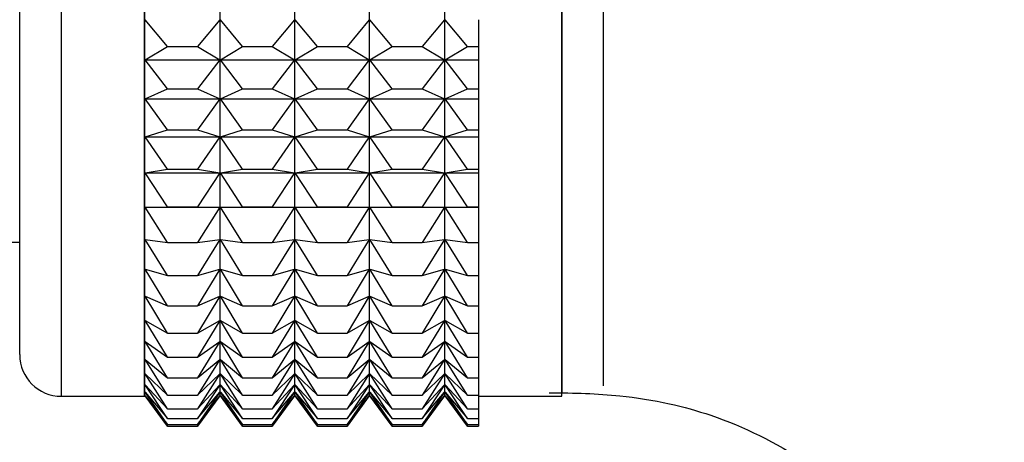
# Model space of a CAD drawing. Units: millimetres. Extents: x 0 to 1304, y 0 to 2698.
# Drawn here: x 725 to 749, y 2042 to 2052 of the extents above; entities that cross this region are included whole.
import ezdxf
from ezdxf import colors
from ezdxf.entities.mleader import LeaderData, LeaderLine
from ezdxf.math import Vec2, Vec3

# ---------------------------------------------------------------- set-up
doc = ezdxf.new("R2010")
doc.units = ezdxf.units.MM
doc.layers.add('DV1_Défaut', color=7, linetype='Continuous')
doc.layers.add('Défaut', color=7, linetype='Continuous')

# ---------------------------------------------------------------- blocks, each defined once
blk = doc.blocks.new('_DOT')
at = {"color": 0}
blk.add_line((0, 0), (-1, 0), dxfattribs=at)
at = {"color": 0, "const_width": 0.333}
blk.add_lwpolyline([(-0.1665, 0, 1), (0.1665, 0, 1)], format="xyb", close=True, dxfattribs=at)
blk = doc.blocks.new('SE')
at = {"layer": 'DV1_Défaut', "color": 7, "linetype": 'Continuous'}
for p, q in [((725.954, 2043.295), (725.954, 2065.295)), ((727.949, 2043.295), (727.949, 2065.295)), ((727.955, 2043.304), (727.955, 2065.286)), ((729.759, 2043.304), (729.759, 2065.286)), ((731.55, 2043.304), (731.55, 2065.285)), ((733.343, 2043.304), (733.343, 2065.285)), ((735.147, 2043.304), (735.147, 2065.285)), ((737.954, 2043.295), (737.954, 2065.295)), ((738.954, 2043.545), (738.954, 2065.045)), ((724.954, 2044.295), (724.954, 2064.295)), ((737.954, 2056.916), (737.954, 2043.376)), ((728.497, 2051.687), (727.962, 2052.331)), ((729.752, 2052.331), (729.218, 2051.687)), ((730.3, 2051.687), (729.765, 2052.331)), ((731.543, 2052.331), (731.008, 2051.687)), ((732.091, 2051.687), (731.557, 2052.331)), ((733.336, 2052.331), (732.802, 2051.687)), ((733.885, 2051.687), (733.351, 2052.331)), ((735.139, 2052.331), (734.605, 2051.687)), ((735.688, 2051.687), (735.154, 2052.331)), ((735.954, 2052.331), (735.954, 2051.687)), ((727.962, 2051.368), (728.497, 2051.687)), ((728.497, 2051.687), (729.218, 2051.687)), ((729.218, 2051.687), (729.752, 2051.368)), ((729.765, 2051.368), (730.3, 2051.687)), ((730.3, 2051.687), (731.008, 2051.687)), ((731.008, 2051.687), (731.543, 2051.368)), ((731.557, 2051.368), (732.091, 2051.687)), ((732.091, 2051.687), (732.802, 2051.687)), ((732.802, 2051.687), (733.336, 2051.368)), ((733.351, 2051.368), (733.885, 2051.687)), ((733.885, 2051.687), (734.605, 2051.687)), ((734.605, 2051.687), (735.139, 2051.368)), ((735.154, 2051.368), (735.688, 2051.687)), ((735.688, 2051.687), (735.954, 2051.687)), ((735.954, 2051.687), (735.954, 2051.368)), ((727.962, 2051.368), (729.752, 2051.368)), ((728.497, 2050.673), (727.962, 2051.368)), ((729.752, 2051.368), (729.218, 2050.673)), ((729.765, 2051.368), (731.543, 2051.368)), ((730.3, 2050.673), (729.765, 2051.368)), ((731.543, 2051.368), (731.008, 2050.673)), ((731.557, 2051.368), (733.336, 2051.368)), ((732.091, 2050.673), (731.557, 2051.368)), ((733.336, 2051.368), (732.802, 2050.673)), ((733.351, 2051.368), (735.139, 2051.368)), ((733.885, 2050.673), (733.351, 2051.368)), ((735.139, 2051.368), (734.605, 2050.673)), ((735.154, 2051.368), (735.954, 2051.368)), ((735.688, 2050.673), (735.154, 2051.368)), ((735.954, 2051.368), (735.954, 2050.673)), ((727.962, 2050.43), (728.497, 2050.673)), ((728.497, 2050.673), (729.218, 2050.673)), ((729.218, 2050.673), (729.752, 2050.43)), ((729.765, 2050.43), (730.3, 2050.673)), ((730.3, 2050.673), (731.008, 2050.673)), ((731.008, 2050.673), (731.543, 2050.43)), ((731.557, 2050.43), (732.091, 2050.673)), ((732.091, 2050.673), (732.802, 2050.673)), ((732.802, 2050.673), (733.336, 2050.43)), ((733.351, 2050.43), (733.885, 2050.673)), ((733.885, 2050.673), (734.605, 2050.673)), ((734.605, 2050.673), (735.139, 2050.43)), ((735.154, 2050.43), (735.688, 2050.673)), ((735.688, 2050.673), (735.954, 2050.673)), ((735.954, 2050.673), (735.954, 2050.43)), ((727.962, 2050.43), (729.752, 2050.43)), ((728.497, 2049.689), (727.962, 2050.43)), ((729.752, 2050.43), (729.218, 2049.689)), ((729.765, 2050.43), (731.543, 2050.43)), ((730.3, 2049.689), (729.765, 2050.43)), ((731.543, 2050.43), (731.008, 2049.689)), ((731.557, 2050.43), (733.336, 2050.43)), ((732.091, 2049.689), (731.557, 2050.43)), ((733.336, 2050.43), (732.802, 2049.689)), ((733.351, 2050.43), (735.139, 2050.43)), ((733.885, 2049.689), (733.351, 2050.43)), ((735.139, 2050.43), (734.605, 2049.689)), ((735.154, 2050.43), (735.954, 2050.43)), ((735.688, 2049.689), (735.154, 2050.43)), ((735.954, 2050.43), (735.954, 2049.689)), ((727.962, 2049.522), (728.497, 2049.689)), ((728.497, 2049.689), (729.218, 2049.689)), ((729.218, 2049.689), (729.752, 2049.522)), ((729.765, 2049.522), (730.3, 2049.689)), ((730.3, 2049.689), (731.008, 2049.689)), ((731.008, 2049.689), (731.543, 2049.522)), ((731.557, 2049.522), (732.091, 2049.689)), ((732.091, 2049.689), (732.802, 2049.689)), ((732.802, 2049.689), (733.336, 2049.522)), ((733.351, 2049.522), (733.885, 2049.689)), ((733.885, 2049.689), (734.605, 2049.689)), ((734.605, 2049.689), (735.139, 2049.522)), ((735.154, 2049.522), (735.688, 2049.689)), ((735.688, 2049.689), (735.954, 2049.689)), ((735.954, 2049.689), (735.954, 2049.522)), ((727.962, 2049.522), (729.752, 2049.522)), ((728.497, 2048.741), (727.962, 2049.522)), ((729.752, 2049.522), (729.218, 2048.741)), ((729.765, 2049.522), (731.543, 2049.522)), ((730.3, 2048.741), (729.765, 2049.522)), ((731.543, 2049.522), (731.008, 2048.741)), ((731.557, 2049.522), (733.336, 2049.522)), ((732.091, 2048.741), (731.557, 2049.522)), ((733.336, 2049.522), (732.802, 2048.741)), ((733.351, 2049.522), (735.139, 2049.522)), ((733.885, 2048.741), (733.351, 2049.522)), ((735.139, 2049.522), (734.605, 2048.741)), ((735.154, 2049.522), (735.954, 2049.522)), ((735.688, 2048.741), (735.154, 2049.522)), ((735.954, 2049.522), (735.954, 2048.741)), ((727.962, 2048.653), (728.497, 2048.741)), ((728.497, 2048.741), (729.218, 2048.741)), ((729.218, 2048.741), (729.752, 2048.653)), ((729.765, 2048.653), (730.3, 2048.741)), ((730.3, 2048.741), (731.008, 2048.741)), ((731.008, 2048.741), (731.543, 2048.653)), ((731.557, 2048.653), (732.091, 2048.741)), ((732.091, 2048.741), (732.802, 2048.741)), ((732.802, 2048.741), (733.336, 2048.653)), ((733.351, 2048.653), (733.885, 2048.741)), ((733.885, 2048.741), (734.605, 2048.741)), ((734.605, 2048.741), (735.139, 2048.653)), ((735.154, 2048.653), (735.688, 2048.741)), ((735.688, 2048.741), (735.954, 2048.741)), ((735.954, 2048.741), (735.954, 2048.653)), ((727.962, 2048.653), (729.752, 2048.653)), ((728.497, 2047.838), (727.962, 2048.653)), ((729.752, 2048.653), (729.218, 2047.838)), ((729.765, 2048.653), (731.543, 2048.653)), ((730.3, 2047.838), (729.765, 2048.653)), ((731.543, 2048.653), (731.008, 2047.838)), ((731.557, 2048.653), (733.336, 2048.653)), ((732.091, 2047.838), (731.557, 2048.653)), ((733.336, 2048.653), (732.802, 2047.838)), ((733.351, 2048.653), (735.139, 2048.653)), ((733.885, 2047.838), (733.351, 2048.653)), ((735.139, 2048.653), (734.605, 2047.838)), ((735.154, 2048.653), (735.954, 2048.653)), ((735.688, 2047.838), (735.154, 2048.653)), ((735.954, 2048.653), (735.954, 2047.838)), ((727.962, 2047.829), (728.497, 2047.838)), ((727.962, 2047.829), (729.752, 2047.829)), ((728.497, 2046.988), (727.962, 2047.829)), ((728.497, 2047.838), (729.218, 2047.838)), ((729.218, 2047.838), (729.752, 2047.829)), ((729.752, 2047.829), (729.218, 2046.988)), ((729.765, 2047.829), (730.3, 2047.838)), ((729.765, 2047.829), (731.543, 2047.829)), ((730.3, 2046.988), (729.765, 2047.829)), ((730.3, 2047.838), (731.008, 2047.838)), ((731.008, 2047.838), (731.543, 2047.829)), ((731.543, 2047.829), (731.008, 2046.988)), ((731.557, 2047.829), (732.091, 2047.838)), ((731.557, 2047.829), (733.336, 2047.829)), ((732.091, 2046.988), (731.557, 2047.829)), ((732.091, 2047.838), (732.802, 2047.838)), ((732.802, 2047.838), (733.336, 2047.829)), ((733.336, 2047.829), (732.802, 2046.988)), ((733.351, 2047.829), (733.885, 2047.838)), ((733.351, 2047.829), (735.139, 2047.829)), ((733.885, 2046.988), (733.351, 2047.829)), ((733.885, 2047.838), (734.605, 2047.838)), ((734.605, 2047.838), (735.139, 2047.829)), ((735.139, 2047.829), (734.605, 2046.988)), ((735.154, 2047.829), (735.688, 2047.838)), ((735.154, 2047.829), (735.954, 2047.829)), ((735.688, 2046.988), (735.154, 2047.829)), ((735.688, 2047.838), (735.954, 2047.838)), ((735.954, 2047.838), (735.954, 2047.829)), ((735.954, 2047.829), (735.954, 2046.988)), ((728.497, 2046.196), (727.962, 2047.057)), ((727.962, 2047.057), (728.497, 2046.988)), ((729.218, 2046.988), (729.752, 2047.057)), ((729.752, 2047.057), (729.218, 2046.196)), ((730.3, 2046.196), (729.765, 2047.057)), ((729.765, 2047.057), (730.3, 2046.988)), ((731.008, 2046.988), (731.543, 2047.057)), ((731.543, 2047.057), (731.008, 2046.196)), ((732.091, 2046.196), (731.557, 2047.057)), ((731.557, 2047.057), (732.091, 2046.988)), ((732.802, 2046.988), (733.336, 2047.057)), ((733.336, 2047.057), (732.802, 2046.196)), ((733.885, 2046.196), (733.351, 2047.057)), ((733.351, 2047.057), (733.885, 2046.988)), ((734.605, 2046.988), (735.139, 2047.057)), ((735.139, 2047.057), (734.605, 2046.196)), ((735.688, 2046.196), (735.154, 2047.057)), ((735.154, 2047.057), (735.688, 2046.988)), ((706.454, 2046.995), (724.954, 2046.995)), ((728.497, 2046.988), (729.218, 2046.988)), ((730.3, 2046.988), (731.008, 2046.988)), ((732.091, 2046.988), (732.802, 2046.988)), ((733.885, 2046.988), (734.605, 2046.988)), ((735.688, 2046.988), (735.954, 2046.988)), ((735.954, 2046.988), (735.954, 2046.196)), ((728.497, 2045.469), (727.962, 2046.344)), ((727.962, 2046.344), (728.497, 2046.196)), ((729.218, 2046.196), (729.752, 2046.344)), ((729.752, 2046.344), (729.218, 2045.469)), ((730.3, 2045.469), (729.765, 2046.344)), ((729.765, 2046.344), (730.3, 2046.196)), ((731.008, 2046.196), (731.543, 2046.344)), ((731.543, 2046.344), (731.008, 2045.469)), ((732.091, 2045.469), (731.557, 2046.344)), ((731.557, 2046.344), (732.091, 2046.196)), ((732.802, 2046.196), (733.336, 2046.344)), ((733.336, 2046.344), (732.802, 2045.469)), ((733.885, 2045.469), (733.351, 2046.344)), ((733.351, 2046.344), (733.885, 2046.196)), ((734.605, 2046.196), (735.139, 2046.344)), ((735.139, 2046.344), (734.605, 2045.469)), ((735.688, 2045.469), (735.154, 2046.344)), ((735.154, 2046.344), (735.688, 2046.196)), ((728.497, 2046.196), (729.218, 2046.196)), ((730.3, 2046.196), (731.008, 2046.196)), ((732.091, 2046.196), (732.802, 2046.196)), ((733.885, 2046.196), (734.605, 2046.196)), ((735.688, 2046.196), (735.954, 2046.196)), ((735.954, 2046.196), (735.954, 2045.469)), ((728.497, 2044.813), (727.962, 2045.695)), ((727.962, 2045.695), (728.497, 2045.469)), ((729.218, 2045.469), (729.752, 2045.695)), ((729.752, 2045.695), (729.218, 2044.813)), ((730.3, 2044.813), (729.765, 2045.695)), ((729.765, 2045.695), (730.3, 2045.469)), ((731.008, 2045.469), (731.543, 2045.695)), ((731.543, 2045.695), (731.008, 2044.813)), ((732.091, 2044.813), (731.557, 2045.695)), ((731.557, 2045.695), (732.091, 2045.469)), ((732.802, 2045.469), (733.336, 2045.695)), ((733.336, 2045.695), (732.802, 2044.813)), ((733.885, 2044.813), (733.351, 2045.695)), ((733.351, 2045.695), (733.885, 2045.469)), ((734.605, 2045.469), (735.139, 2045.695)), ((735.139, 2045.695), (734.605, 2044.813)), ((735.688, 2044.813), (735.154, 2045.695)), ((735.154, 2045.695), (735.688, 2045.469)), ((728.497, 2045.469), (729.218, 2045.469)), ((730.3, 2045.469), (731.008, 2045.469)), ((732.091, 2045.469), (732.802, 2045.469)), ((733.885, 2045.469), (734.605, 2045.469)), ((735.688, 2045.469), (735.954, 2045.469)), ((735.954, 2045.469), (735.954, 2044.813)), ((728.497, 2044.234), (727.962, 2045.115)), ((727.962, 2045.115), (728.497, 2044.813)), ((729.218, 2044.813), (729.752, 2045.115)), ((729.752, 2045.115), (729.218, 2044.234)), ((730.3, 2044.234), (729.765, 2045.115)), ((729.765, 2045.115), (730.3, 2044.813)), ((731.008, 2044.813), (731.543, 2045.115)), ((731.543, 2045.115), (731.008, 2044.234)), ((732.091, 2044.234), (731.557, 2045.115)), ((731.557, 2045.115), (732.091, 2044.813)), ((732.802, 2044.813), (733.336, 2045.115)), ((733.336, 2045.115), (732.802, 2044.234)), ((733.885, 2044.234), (733.351, 2045.115)), ((733.351, 2045.115), (733.885, 2044.813)), ((734.605, 2044.813), (735.139, 2045.115)), ((735.139, 2045.115), (734.605, 2044.234)), ((735.688, 2044.234), (735.154, 2045.115)), ((735.154, 2045.115), (735.688, 2044.813)), ((728.497, 2044.813), (729.218, 2044.813)), ((730.3, 2044.813), (731.008, 2044.813)), ((732.091, 2044.813), (732.802, 2044.813)), ((733.885, 2044.813), (734.605, 2044.813)), ((735.688, 2044.813), (735.954, 2044.813)), ((735.954, 2044.813), (735.954, 2044.234)), ((728.497, 2043.736), (727.962, 2044.608)), ((727.962, 2044.608), (728.497, 2044.234)), ((729.218, 2044.234), (729.752, 2044.608)), ((729.752, 2044.608), (729.218, 2043.736)), ((730.3, 2043.736), (729.765, 2044.608)), ((729.765, 2044.608), (730.3, 2044.234)), ((731.008, 2044.234), (731.543, 2044.608)), ((731.543, 2044.608), (731.008, 2043.736)), ((732.091, 2043.736), (731.557, 2044.608)), ((731.557, 2044.608), (732.091, 2044.234)), ((732.802, 2044.234), (733.336, 2044.608)), ((733.336, 2044.608), (732.802, 2043.736)), ((733.885, 2043.736), (733.351, 2044.608)), ((733.351, 2044.608), (733.885, 2044.234)), ((734.605, 2044.234), (735.139, 2044.608)), ((735.139, 2044.608), (734.605, 2043.736)), ((735.688, 2043.736), (735.154, 2044.608)), ((735.154, 2044.608), (735.688, 2044.234)), ((728.497, 2043.322), (727.962, 2044.18)), ((727.962, 2044.18), (728.497, 2043.736)), ((728.497, 2044.234), (729.218, 2044.234)), ((729.218, 2043.736), (729.752, 2044.18)), ((729.752, 2044.18), (729.218, 2043.322)), ((730.3, 2043.322), (729.765, 2044.18)), ((729.765, 2044.18), (730.3, 2043.736)), ((730.3, 2044.234), (731.008, 2044.234)), ((731.008, 2043.736), (731.543, 2044.18)), ((731.543, 2044.18), (731.008, 2043.322)), ((732.091, 2043.322), (731.557, 2044.18)), ((731.557, 2044.18), (732.091, 2043.736)), ((732.091, 2044.234), (732.802, 2044.234)), ((732.802, 2043.736), (733.336, 2044.18)), ((733.336, 2044.18), (732.802, 2043.322)), ((733.885, 2043.322), (733.351, 2044.18)), ((733.351, 2044.18), (733.885, 2043.736)), ((733.885, 2044.234), (734.605, 2044.234)), ((734.605, 2043.736), (735.139, 2044.18)), ((735.139, 2044.18), (734.605, 2043.322)), ((735.688, 2043.322), (735.154, 2044.18)), ((735.154, 2044.18), (735.688, 2043.736)), ((735.688, 2044.234), (735.954, 2044.234)), ((735.954, 2044.234), (735.954, 2043.736)), ((728.497, 2042.997), (727.962, 2043.833)), ((727.962, 2043.833), (728.497, 2043.322)), ((728.497, 2043.736), (729.218, 2043.736)), ((729.218, 2043.322), (729.752, 2043.833)), ((729.752, 2043.833), (729.218, 2042.997)), ((730.3, 2042.997), (729.765, 2043.833)), ((729.765, 2043.833), (730.3, 2043.322)), ((730.3, 2043.736), (731.008, 2043.736)), ((731.008, 2043.322), (731.543, 2043.833)), ((731.543, 2043.833), (731.008, 2042.997)), ((732.091, 2042.997), (731.557, 2043.833)), ((731.557, 2043.833), (732.091, 2043.322)), ((732.091, 2043.736), (732.802, 2043.736)), ((732.802, 2043.322), (733.336, 2043.833)), ((733.336, 2043.833), (732.802, 2042.997)), ((733.885, 2042.997), (733.351, 2043.833)), ((733.351, 2043.833), (733.885, 2043.322)), ((733.885, 2043.736), (734.605, 2043.736)), ((734.605, 2043.322), (735.139, 2043.833)), ((735.139, 2043.833), (734.605, 2042.997)), ((735.688, 2042.997), (735.154, 2043.833)), ((735.154, 2043.833), (735.688, 2043.322)), ((735.688, 2043.736), (735.954, 2043.736)), ((735.954, 2043.736), (735.954, 2043.322)), ((728.497, 2042.763), (727.962, 2043.571)), ((727.962, 2043.571), (728.497, 2042.997)), ((729.218, 2042.997), (729.752, 2043.571)), ((729.752, 2043.571), (729.218, 2042.763)), ((730.3, 2042.763), (729.765, 2043.571)), ((729.765, 2043.571), (730.3, 2042.997)), ((731.008, 2042.997), (731.543, 2043.571)), ((731.543, 2043.571), (731.008, 2042.763)), ((732.091, 2042.763), (731.557, 2043.571)), ((731.557, 2043.571), (732.091, 2042.997)), ((732.802, 2042.997), (733.336, 2043.571)), ((733.336, 2043.571), (732.802, 2042.763)), ((733.885, 2042.763), (733.351, 2043.571)), ((733.351, 2043.571), (733.885, 2042.997)), ((734.605, 2042.997), (735.139, 2043.571)), ((735.139, 2043.571), (734.605, 2042.763)), ((735.688, 2042.763), (735.154, 2043.571)), ((735.154, 2043.571), (735.688, 2042.997)), ((725.954, 2043.295), (727.949, 2043.295)), ((727.949, 2043.295), (727.955, 2043.304)), ((727.955, 2043.304), (728.497, 2042.575)), ((728.497, 2042.622), (727.962, 2043.394)), ((727.962, 2043.394), (728.497, 2042.763)), ((728.497, 2042.575), (727.962, 2043.306)), ((727.962, 2043.306), (728.497, 2042.622)), ((728.497, 2043.322), (729.218, 2043.322)), ((729.218, 2042.763), (729.752, 2043.394)), ((729.752, 2043.394), (729.218, 2042.622)), ((729.218, 2042.622), (729.752, 2043.306)), ((729.752, 2043.306), (729.218, 2042.575)), ((729.218, 2042.575), (729.759, 2043.304)), ((729.759, 2043.304), (730.3, 2042.575)), ((730.3, 2042.622), (729.765, 2043.394)), ((729.765, 2043.394), (730.3, 2042.763)), ((730.3, 2042.575), (729.765, 2043.306)), ((729.765, 2043.306), (730.3, 2042.622)), ((730.3, 2043.322), (731.008, 2043.322)), ((731.008, 2042.763), (731.543, 2043.394)), ((731.543, 2043.394), (731.008, 2042.622)), ((731.008, 2042.622), (731.543, 2043.306)), ((731.543, 2043.306), (731.008, 2042.575)), ((731.008, 2042.575), (731.55, 2043.304)), ((731.55, 2043.304), (732.091, 2042.575)), ((732.091, 2042.622), (731.557, 2043.394)), ((731.557, 2043.394), (732.091, 2042.763)), ((732.091, 2042.575), (731.557, 2043.306)), ((731.557, 2043.306), (732.091, 2042.622)), ((732.091, 2043.322), (732.802, 2043.322)), ((732.802, 2042.763), (733.336, 2043.394)), ((733.336, 2043.394), (732.802, 2042.622)), ((732.802, 2042.622), (733.336, 2043.306)), ((733.336, 2043.306), (732.802, 2042.575)), ((732.802, 2042.575), (733.343, 2043.304)), ((733.343, 2043.304), (733.885, 2042.575)), ((733.885, 2042.622), (733.351, 2043.394)), ((733.351, 2043.394), (733.885, 2042.763)), ((733.885, 2042.575), (733.351, 2043.306)), ((733.351, 2043.306), (733.885, 2042.622)), ((733.885, 2043.322), (734.605, 2043.322)), ((734.605, 2042.763), (735.139, 2043.394)), ((735.139, 2043.394), (734.605, 2042.622)), ((734.605, 2042.622), (735.139, 2043.306)), ((735.139, 2043.306), (734.605, 2042.575)), ((734.605, 2042.575), (735.147, 2043.304)), ((735.147, 2043.304), (735.688, 2042.575)), ((735.688, 2042.622), (735.154, 2043.394)), ((735.154, 2043.394), (735.688, 2042.763)), ((735.688, 2042.575), (735.154, 2043.306)), ((735.154, 2043.306), (735.688, 2042.622)), ((735.688, 2043.322), (735.954, 2043.322)), ((735.954, 2043.322), (735.954, 2042.997)), ((735.954, 2043.295), (737.954, 2043.295)), ((728.497, 2042.997), (729.218, 2042.997)), ((730.3, 2042.997), (731.008, 2042.997)), ((732.091, 2042.997), (732.802, 2042.997)), ((733.885, 2042.997), (734.605, 2042.997)), ((735.688, 2042.997), (735.954, 2042.997)), ((735.954, 2042.997), (735.954, 2042.763)), ((728.497, 2042.763), (729.218, 2042.763)), ((730.3, 2042.763), (731.008, 2042.763)), ((732.091, 2042.763), (732.802, 2042.763)), ((733.885, 2042.763), (734.605, 2042.763)), ((735.688, 2042.763), (735.954, 2042.763)), ((735.954, 2042.763), (735.954, 2042.622)), ((728.497, 2042.622), (729.218, 2042.622)), ((728.497, 2042.575), (729.218, 2042.575)), ((730.3, 2042.622), (731.008, 2042.622)), ((730.3, 2042.575), (731.008, 2042.575)), ((732.091, 2042.622), (732.802, 2042.622)), ((732.091, 2042.575), (732.802, 2042.575)), ((733.885, 2042.622), (734.605, 2042.622)), ((733.885, 2042.575), (734.605, 2042.575)), ((735.688, 2042.622), (735.954, 2042.622)), ((735.688, 2042.575), (735.954, 2042.575)), ((735.954, 2042.622), (735.954, 2042.575))]:
    blk.add_line(p, q, dxfattribs=at)
blk.add_arc((725.954, 2044.295), 1, 180, 270, dxfattribs=at)
for points, knots in [([(706.454, 2060.307), (705.704, 2060.299), (702.501, 2060.232), (696.966, 2059.72), (690.134, 2058.248), (683.886, 2056.125), (678.255, 2053.455), (673.256, 2050.337), (668.897, 2046.864), (665.189, 2043.132), (662.09, 2039.264), (659.134, 2034.785), (656.48, 2029.742), (654.223, 2024.261), (652.507, 2019.033), (650.684, 2012.131), (649.033, 2003.16), (647.708, 1990.727), (647.055, 1976.65), (646.987, 1961.013), (647.765, 1945.121), (649.484, 1929.155), (652.192, 1913.293), (655.87, 1897.646), (660.481, 1882.178), (666.033, 1866.938), (672.006, 1853.307), (678.151, 1841.302), (684.256, 1830.844), (690.976, 1820.761), (698.358, 1811.109), (706.427, 1801.982), (715.209, 1793.477), (724.731, 1785.697), (733.852, 1779.541), (742.3, 1774.784), (749.839, 1771.175), (757.562, 1768.112), (765.357, 1765.64), (773.122, 1763.78), (780.811, 1762.532), (788.383, 1761.886), (795.794, 1761.83), (804.131, 1762.428), (813.242, 1763.926), (823.115, 1766.566), (832.741, 1770.115), (842.263, 1774.648), (851.588, 1780.203), (860.513, 1786.777), (868.822, 1794.261), (876.391, 1802.501), (883.192, 1811.357), (889.269, 1820.755), (894.664, 1830.616), (899.419, 1840.864), (903.58, 1851.423), (907.604, 1863.438), (911.328, 1876.942), (914.622, 1891.925), (917.25, 1907.083), (919.294, 1922.252), (920.822, 1937.14), (921.726, 1948.915), (922.265, 1957.596), (922.579, 1963.377), (922.818, 1969.048), (922.967, 1974.909), (922.985, 1981.353), (922.761, 1988.75), (922.129, 1996.759), (920.911, 2005.257), (919.165, 2013.009), (916.908, 2020.174), (914.303, 2026.65), (911.196, 2032.699), (907.615, 2038.22), (903.637, 2043.146), (898.81, 2047.844), (893.206, 2051.97), (888.799, 2054.408), (886.511, 2055.713), (886.233, 2055.873)], [0, 0, 0, 0, 0.0029109, 0.0124484, 0.0214419, 0.029929, 0.037946, 0.0455266, 0.0527023, 0.0594827, 0.0658583, 0.0718697, 0.0802441, 0.0878837, 0.0948017, 0.1015415, 0.115523, 0.1300783, 0.1499408, 0.1700796, 0.1906262, 0.2115321, 0.2322402, 0.2529116, 0.2737474, 0.2947231, 0.3156958, 0.3313455, 0.3469343, 0.3625727, 0.378249, 0.3939586, 0.4097156, 0.4255513, 0.441522, 0.4522701, 0.4630788, 0.473869, 0.484424, 0.4947249, 0.5047704, 0.514567, 0.5241282, 0.5334455, 0.5469106, 0.5598214, 0.5729741, 0.5865933, 0.6006103, 0.614953, 0.6294555, 0.6438537, 0.6582318, 0.6726533, 0.6871573, 0.7017324, 0.7163801, 0.7310943, 0.7507902, 0.7706034, 0.7904925, 0.8103593, 0.8298757, 0.8484497, 0.8560957, 0.8635652, 0.8708743, 0.8780792, 0.8862701, 0.895831, 0.9067354, 0.9173707, 0.9290557, 0.9374692, 0.9464414, 0.9560621, 0.9637577, 0.9718934, 0.9805337, 0.9897754, 0.9987565, 1, 1, 1, 1]), ([(880.233, 2045.48), (881.2, 2044.922), (883.711, 2043.477), (887.567, 2041.279), (891.423, 2038.278), (894.711, 2035.053), (897.875, 2031.195), (900.819, 2026.654), (903.452, 2021.455), (905.941, 2015.27), (908.065, 2008.085), (909.803, 1999.04), (910.79, 1989.096), (911.055, 1978.364), (910.799, 1967.863), (910.265, 1957.701), (909.626, 1947.981), (908.806, 1937.856), (907.782, 1927.553), (906.523, 1917.224), (905.132, 1907.642), (903.568, 1898.429), (901.571, 1888.318), (899.004, 1877.328), (895.685, 1865.553), (891.962, 1854.58), (887.88, 1844.451), (883.505, 1835.181), (878.57, 1826.274), (873.029, 1817.796), (866.837, 1809.809), (859.942, 1802.378), (852.287, 1795.567), (843.823, 1789.456), (834.572, 1784.15), (825.758, 1780.247), (817.69, 1777.518), (810.58, 1775.701), (803.366, 1774.46), (796.162, 1773.841), (789.077, 1773.868), (781.088, 1774.559), (772.317, 1776.165), (762.975, 1778.882), (754.271, 1782.303), (746.205, 1786.273), (738.615, 1790.764), (731.334, 1795.842), (724.239, 1801.598), (717.347, 1808.045), (710.713, 1815.152), (703.715, 1823.689), (696.619, 1833.707), (689.665, 1845.207), (683.469, 1857.165), (678.008, 1869.466), (673.262, 1882), (668.954, 1895.472), (665.213, 1909.831), (662.232, 1925.114), (660.218, 1940.533), (659.158, 1955.86), (659.014, 1966.051), (659.063, 1971.031)], [0, 0, 0, 0, 0.005512, 0.014283, 0.022152, 0.029744, 0.037178, 0.046953, 0.056631, 0.066155, 0.080122, 0.093864, 0.111965, 0.129811, 0.147293, 0.164261, 0.180483, 0.195799, 0.214846, 0.232038, 0.247608, 0.263058, 0.278571, 0.298921, 0.319243, 0.339469, 0.356595, 0.373598, 0.39048, 0.407261, 0.423986, 0.440745, 0.457673, 0.474925, 0.492635, 0.510688, 0.522833, 0.535012, 0.547192, 0.559245, 0.570969, 0.582429, 0.599141, 0.615281, 0.630803, 0.645653, 0.660001, 0.674681, 0.689818, 0.705459, 0.721641, 0.738193, 0.760396, 0.782712, 0.805064, 0.827417, 0.849696, 0.871773, 0.897823, 0.923537, 0.949267, 0.975204, 1, 1, 1, 1]), ([(737.645, 2043.381), (738.27, 2043.375), (739.164, 2043.356), (740.484, 2043.148), (742.011, 2042.723), (743.647, 2041.907), (745.155, 2040.71), (746.298, 2039.477), (747.323, 2037.963), (748.03, 2036.303), (748.425, 2034.629), (748.523, 2033.172), (748.472, 2031.406), (748.464, 2029.527), (748.458, 2028.263), (748.456, 2027.651)], [0, 0, 0, 0, 0.076853, 0.130947, 0.177447, 0.291773, 0.374814, 0.436938, 0.518559, 0.621092, 0.679042, 0.750655, 0.817711, 0.919023, 1, 1, 1, 1])]:
    blk.add_open_spline(points, degree=3, knots=knots, dxfattribs=at)

msp = doc.modelspace()

# ---------------------------------------------------------------- block references
at = {"layer": 'Défaut'}
msp.add_blockref('SE', (0, 0), dxfattribs=at)

# ---------------------------------------------------------------- leaders
at = {"layer": 'Défaut', "color": 7, "linetype": 'Continuous'}
ml = msp.add_multileader_mtext('Standard', dxfattribs=at)
ml.set_content('{\\pxsm0.9;\\fSolid Edge ISO|b1||i0||c0|p34;\\W1.;12/05/2021\\P}', color=256)
ml.set_leader_properties()
ml.set_arrow_properties(name='DOT')
ml.build(insert=Vec2(0, 0))
ml.multileader.update_dxf_attribs({"leader_type": 0, "dogleg_length": 0, "arrow_head_size": 12})
ctx = ml.context
ctx.base_point, ctx.char_height, ctx.arrow_head_size, ctx.landing_gap_size = Vec3(1109.332, 2691.044), 12, 12, 4.2
notes = []
notes.append((ctx, [(0, (0, 0, 0), (0, 0), (1, 0), 1, [])]))
ctx.mtext.insert = Vec3(1111.332, 2697.164)
for ctx, leaders in notes:
    for number, flags, end, landing, length, lines in leaders:
        leader = LeaderData()
        leader.index, (leader.has_last_leader_line, leader.has_dogleg_vector, leader.attachment_direction) = number, flags
        leader.last_leader_point, leader.dogleg_vector, leader.dogleg_length = Vec3(end), Vec3(landing), length
        for number, points, colour, breaks in lines:
            line = LeaderLine()
            line.index, line.vertices, line.color, line.breaks = number, Vec3.list(points), colors.encode_raw_color(colour), breaks
            leader.lines.append(line)
        ctx.leaders.append(leader)

doc.saveas('drawing.dxf')
